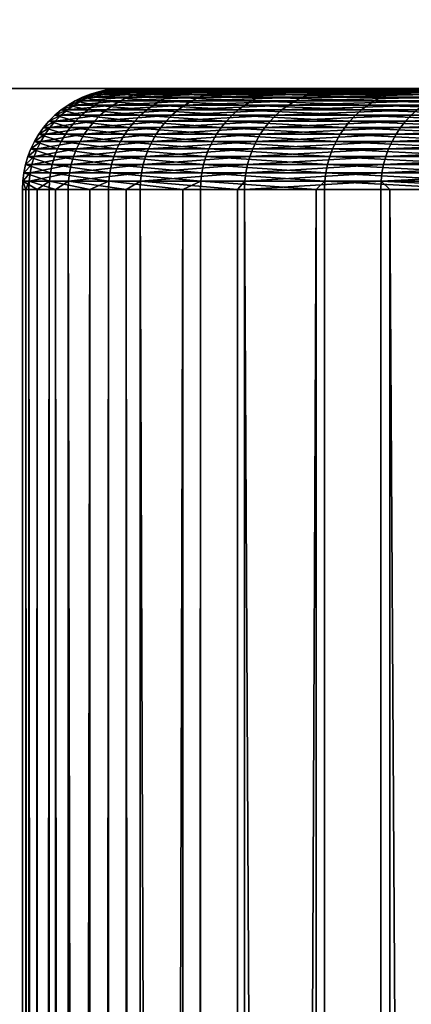
# Model space of a CAD drawing. Extents: x -30 to 30, y -90.2 to 0.
# Drawn here: x -16.8 to -15.6, y -11.7 to -8.8 of the extents above; entities that cross this region are included whole.
import ezdxf

# ---------------------------------------------------------------- set-up
doc = ezdxf.new("R2010")
doc.units = 0
doc.header["$MEASUREMENT"] = 0
doc.layers.add('L1', color=7, linetype='Continuous')
doc.layers.add('L2', color=7, linetype='Continuous')

msp = doc.modelspace()

# ---------------------------------------------------------------- linework, layer by layer
at = {"layer": 'L1', "color": 7}
for points in [[(-16.41663, -9.004091, 1.650409), (-16.4702, -9.001024, 0.388306), (-16.49479, -9.004091, 0.388885)], [(-16.49479, -9.004091, 0.388885), (-16.4702, -9.001024, 0.388306), (-16.45159, -9.001024, -0.873615)], [(-16.49479, -9.004091, 0.388885), (-16.45159, -9.001024, -0.873615), (-16.47616, -9.004091, -0.87492)], [(-16.47616, -9.004091, -0.87492), (-16.45159, -9.001024, -0.873615), (-16.33645, -9.001024, -2.130409)], [(-16.47616, -9.004091, -0.87492), (-16.33645, -9.001024, -2.130409), (-16.36085, -9.004091, -2.133591)], [(-16.39215, -9.001024, 1.647947), (-16.44543, -9, 0.387722), (-16.4702, -9.001024, 0.388306)], [(-16.4702, -9.001024, 0.388306), (-16.44543, -9, 0.387722), (-16.42686, -9, -0.872302)], [(-16.4702, -9.001024, 0.388306), (-16.42686, -9, -0.872302), (-16.45159, -9.001024, -0.873615)], [(-16.41663, -9.004091, 1.650409), (-16.39215, -9.001024, 1.647947), (-16.4702, -9.001024, 0.388306)], [(-16.45159, -9.001024, -0.873615), (-16.42686, -9, -0.872302), (-16.31188, -9, -2.127205)], [(-16.45159, -9.001024, -0.873615), (-16.31188, -9, -2.127205), (-16.33645, -9.001024, -2.130409)], [(-16.42686, -9, -0.872302), (-16.44543, -9, 0.387722), (0, -9)], [(0, -9), (-16.44543, -9, 0.387722), (-16.3675, -9, 1.645469)], [(-16.39215, -9.001024, 1.647947), (-16.3675, -9, 1.645469), (-16.44543, -9, 0.387722)], [(0, -9), (-16.31188, -9, -2.127205), (-16.42686, -9, -0.872302)], [(-16.24212, -9.004091, 2.902246), (-16.39215, -9.001024, 1.647947), (-16.41663, -9.004091, 1.650409)], [(-16.2179, -9.001024, 2.897918), (-16.3675, -9, 1.645469), (-16.39215, -9.001024, 1.647947)], [(-16.24212, -9.004091, 2.902246), (-16.2179, -9.001024, 2.897918), (-16.39215, -9.001024, 1.647947)], [(0, -9), (-16.3675, -9, 1.645469), (-16.19351, -9, 2.893561)], [(-16.2179, -9.001024, 2.897918), (-16.19351, -9, 2.893561), (-16.3675, -9, 1.645469)], [(-16.36085, -9.004091, -2.133591), (-16.33645, -9.001024, -2.130409), (-16.12543, -9.001024, -3.374701)], [(-16.36085, -9.004091, -2.133591), (-16.12543, -9.001024, -3.374701), (-16.14951, -9.004091, -3.379741)], [(-16.33645, -9.001024, -2.130409), (-16.31188, -9, -2.127205), (-16.10118, -9, -3.369626)], [(-16.33645, -9.001024, -2.130409), (-16.10118, -9, -3.369626), (-16.12543, -9.001024, -3.374701)], [(0, -9), (-16.10118, -9, -3.369626), (-16.31188, -9, -2.127205)], [(-15.9723, -9.004091, 4.137053), (-16.2179, -9.001024, 2.897918), (-16.24212, -9.004091, 2.902246)], [(-15.94848, -9.001024, 4.130884), (-16.19351, -9, 2.893561), (-16.2179, -9.001024, 2.897918)], [(-15.9723, -9.004091, 4.137053), (-15.94848, -9.001024, 4.130884), (-16.2179, -9.001024, 2.897918)], [(-16.19351, -9, 2.893561), (-15.9245, -9, 4.124672), (0, -9)], [(-15.94848, -9.001024, 4.130884), (-15.9245, -9, 4.124672), (-16.19351, -9, 2.893561)], [(-16.14951, -9.004091, -3.379741), (-16.12543, -9.001024, -3.374701), (-15.81979, -9.001024, -4.599189)], [(-16.14951, -9.004091, -3.379741), (-15.81979, -9.001024, -4.599189), (-15.84341, -9.004091, -4.606057)], [(-16.12543, -9.001024, -3.374701), (-16.10118, -9, -3.369626), (-15.796, -9, -4.592273)], [(-16.12543, -9.001024, -3.374701), (-15.796, -9, -4.592273), (-15.81979, -9.001024, -4.599189)], [(-15.796, -9, -4.592273), (-16.10118, -9, -3.369626), (0, -9)], [(-15.60874, -9.004091, 5.347581), (-15.94848, -9.001024, 4.130884), (-15.9723, -9.004091, 4.137053)], [(-15.58547, -9.001024, 5.339607), (-15.9245, -9, 4.124672), (-15.94848, -9.001024, 4.130884)], [(-15.60874, -9.004091, 5.347581), (-15.58547, -9.001024, 5.339607), (-15.94848, -9.001024, 4.130884)], [(0, -9), (-15.9245, -9, 4.124672), (-15.56203, -9, 5.331577)], [(-15.58547, -9.001024, 5.339607), (-15.56203, -9, 5.331577), (-15.9245, -9, 4.124672)], [(-15.84341, -9.004091, -4.606057), (-15.81979, -9.001024, -4.599189), (-15.4213, -9.001024, -5.796687)], [(-15.84341, -9.004091, -4.606057), (-15.4213, -9.001024, -5.796687), (-15.44433, -9.004091, -5.805344)], [(-15.81979, -9.001024, -4.599189), (-15.796, -9, -4.592273), (-15.39811, -9, -5.78797)], [(-15.81979, -9.001024, -4.599189), (-15.39811, -9, -5.78797), (-15.4213, -9.001024, -5.796687)], [(0, -9), (-15.39811, -9, -5.78797), (-15.796, -9, -4.592273)], [(-15.15359, -9.004091, 6.526728), (-15.58547, -9.001024, 5.339607), (-15.60874, -9.004091, 5.347581)], [(-16.50956, -9.036157, 1.659752), (-16.56591, -9.025267, 0.390562), (-16.58817, -9.036157, 0.391087)], [(-16.58817, -9.036157, 0.391087), (-16.56591, -9.025267, 0.390562), (-16.5472, -9.025267, -0.878692)], [(-16.58817, -9.036157, 0.391087), (-16.5472, -9.025267, -0.878692), (-16.56944, -9.036157, -0.879873)], [(-16.56944, -9.036157, -0.879873), (-16.5472, -9.025267, -0.878692), (-16.43138, -9.025267, -2.142789)], [(-16.56944, -9.036157, -0.879873), (-16.43138, -9.025267, -2.142789), (-16.45347, -9.036157, -2.145669)], [(-16.4874, -9.025267, 1.657524), (-16.54281, -9.016254, 0.390018), (-16.56591, -9.025267, 0.390562)], [(-16.56591, -9.025267, 0.390562), (-16.54281, -9.016254, 0.390018), (-16.52413, -9.016254, -0.877467)], [(-16.56591, -9.025267, 0.390562), (-16.52413, -9.016254, -0.877467), (-16.5472, -9.025267, -0.878692)], [(-16.50956, -9.036157, 1.659752), (-16.4874, -9.025267, 1.657524), (-16.56591, -9.025267, 0.390562)], [(-16.5472, -9.025267, -0.878692), (-16.52413, -9.016254, -0.877467), (-16.40847, -9.016254, -2.139802)], [(-16.5472, -9.025267, -0.878692), (-16.40847, -9.016254, -2.139802), (-16.43138, -9.025267, -2.142789)], [(-16.46442, -9.016254, 1.655213), (-16.51906, -9.00918, 0.389457), (-16.54281, -9.016254, 0.390018)], [(-16.54281, -9.016254, 0.390018), (-16.51906, -9.00918, 0.389457), (-16.5004, -9.00918, -0.876207)], [(-16.54281, -9.016254, 0.390018), (-16.5004, -9.00918, -0.876207), (-16.52413, -9.016254, -0.877467)], [(-16.4874, -9.025267, 1.657524), (-16.46442, -9.016254, 1.655213), (-16.54281, -9.016254, 0.390018)], [(-16.52413, -9.016254, -0.877467), (-16.5004, -9.00918, -0.876207), (-16.38491, -9.00918, -2.136729)], [(-16.52413, -9.016254, -0.877467), (-16.38491, -9.00918, -2.136729), (-16.40847, -9.016254, -2.139802)], [(-16.44077, -9.00918, 1.652836), (-16.49479, -9.004091, 0.388885), (-16.51906, -9.00918, 0.389457)], [(-16.51906, -9.00918, 0.389457), (-16.49479, -9.004091, 0.388885), (-16.47616, -9.004091, -0.87492)], [(-16.51906, -9.00918, 0.389457), (-16.47616, -9.004091, -0.87492), (-16.5004, -9.00918, -0.876207)], [(-16.46442, -9.016254, 1.655213), (-16.44077, -9.00918, 1.652836), (-16.51906, -9.00918, 0.389457)], [(-16.33407, -9.036157, 2.918676), (-16.4874, -9.025267, 1.657524), (-16.50956, -9.036157, 1.659752)], [(-16.5004, -9.00918, -0.876207), (-16.47616, -9.004091, -0.87492), (-16.36085, -9.004091, -2.133591)], [(-16.5004, -9.00918, -0.876207), (-16.36085, -9.004091, -2.133591), (-16.38491, -9.00918, -2.136729)], [(-16.44077, -9.00918, 1.652836), (-16.41663, -9.004091, 1.650409), (-16.49479, -9.004091, 0.388885)], [(-16.31214, -9.025267, 2.914758), (-16.46442, -9.016254, 1.655213), (-16.4874, -9.025267, 1.657524)], [(-16.33407, -9.036157, 2.918676), (-16.31214, -9.025267, 2.914758), (-16.4874, -9.025267, 1.657524)], [(-16.2894, -9.016254, 2.910695), (-16.44077, -9.00918, 1.652836), (-16.46442, -9.016254, 1.655213)], [(-16.31214, -9.025267, 2.914758), (-16.2894, -9.016254, 2.910695), (-16.46442, -9.016254, 1.655213)], [(-16.45347, -9.036157, -2.145669), (-16.43138, -9.025267, -2.142789), (-16.21914, -9.025267, -3.394311)], [(-16.45347, -9.036157, -2.145669), (-16.21914, -9.025267, -3.394311), (-16.24094, -9.036157, -3.398874)], [(-16.26601, -9.00918, 2.906515), (-16.41663, -9.004091, 1.650409), (-16.44077, -9.00918, 1.652836)], [(-16.2894, -9.016254, 2.910695), (-16.26601, -9.00918, 2.906515), (-16.44077, -9.00918, 1.652836)], [(-16.43138, -9.025267, -2.142789), (-16.40847, -9.016254, -2.139802), (-16.19653, -9.016254, -3.38958)], [(-16.43138, -9.025267, -2.142789), (-16.19653, -9.016254, -3.38958), (-16.21914, -9.025267, -3.394311)], [(-16.26601, -9.00918, 2.906515), (-16.24212, -9.004091, 2.902246), (-16.41663, -9.004091, 1.650409)], [(-16.40847, -9.016254, -2.139802), (-16.38491, -9.00918, -2.136729), (-16.17327, -9.00918, -3.384712)], [(-16.40847, -9.016254, -2.139802), (-16.17327, -9.00918, -3.384712), (-16.19653, -9.016254, -3.38958)], [(-16.38491, -9.00918, -2.136729), (-16.36085, -9.004091, -2.133591), (-16.14951, -9.004091, -3.379741)], [(-16.38491, -9.00918, -2.136729), (-16.14951, -9.004091, -3.379741), (-16.17327, -9.00918, -3.384712)], [(-16.06272, -9.036157, 4.160473), (-16.31214, -9.025267, 2.914758), (-16.33407, -9.036157, 2.918676)], [(-16.04116, -9.025267, 4.154888), (-16.2894, -9.016254, 2.910695), (-16.31214, -9.025267, 2.914758)], [(-16.06272, -9.036157, 4.160473), (-16.04116, -9.025267, 4.154888), (-16.31214, -9.025267, 2.914758)], [(-16.01879, -9.016254, 4.149096), (-16.26601, -9.00918, 2.906515), (-16.2894, -9.016254, 2.910695)], [(-16.04116, -9.025267, 4.154888), (-16.01879, -9.016254, 4.149096), (-16.2894, -9.016254, 2.910695)], [(-15.99579, -9.00918, 4.143137), (-16.24212, -9.004091, 2.902246), (-16.26601, -9.00918, 2.906515)], [(-16.01879, -9.016254, 4.149096), (-15.99579, -9.00918, 4.143137), (-16.26601, -9.00918, 2.906515)], [(-15.99579, -9.00918, 4.143137), (-15.9723, -9.004091, 4.137053), (-16.24212, -9.004091, 2.902246)], [(-16.24094, -9.036157, -3.398874), (-16.21914, -9.025267, -3.394311), (-15.91172, -9.025267, -4.625915)], [(-16.24094, -9.036157, -3.398874), (-15.91172, -9.025267, -4.625915), (-15.93311, -9.036157, -4.632133)], [(-16.21914, -9.025267, -3.394311), (-16.19653, -9.016254, -3.38958), (-15.88953, -9.016254, -4.619466)], [(-16.21914, -9.025267, -3.394311), (-15.88953, -9.016254, -4.619466), (-15.91172, -9.025267, -4.625915)], [(-16.19653, -9.016254, -3.38958), (-16.17327, -9.00918, -3.384712), (-15.86672, -9.00918, -4.612832)], [(-16.19653, -9.016254, -3.38958), (-15.86672, -9.00918, -4.612832), (-15.88953, -9.016254, -4.619466)], [(-16.17327, -9.00918, -3.384712), (-16.14951, -9.004091, -3.379741), (-15.84341, -9.004091, -4.606057)], [(-16.17327, -9.00918, -3.384712), (-15.84341, -9.004091, -4.606057), (-15.86672, -9.00918, -4.612832)], [(-15.69711, -9.036157, 5.377855), (-16.04116, -9.025267, 4.154888), (-16.06272, -9.036157, 4.160473)], [(-15.67603, -9.025267, 5.370635), (-16.01879, -9.016254, 4.149096), (-16.04116, -9.025267, 4.154888)], [(-15.69711, -9.036157, 5.377855), (-15.67603, -9.025267, 5.370635), (-16.04116, -9.025267, 4.154888)], [(-15.65418, -9.016254, 5.363149), (-15.99579, -9.00918, 4.143137), (-16.01879, -9.016254, 4.149096)], [(-15.67603, -9.025267, 5.370635), (-15.65418, -9.016254, 5.363149), (-16.01879, -9.016254, 4.149096)], [(-15.6317, -9.00918, 5.355447), (-15.9723, -9.004091, 4.137053), (-15.99579, -9.00918, 4.143137)], [(-15.65418, -9.016254, 5.363149), (-15.6317, -9.00918, 5.355447), (-15.99579, -9.00918, 4.143137)], [(-15.6317, -9.00918, 5.355447), (-15.60874, -9.004091, 5.347581), (-15.9723, -9.004091, 4.137053)], [(-15.93311, -9.036157, -4.632133), (-15.91172, -9.025267, -4.625915), (-15.51092, -9.025267, -5.830371)], [(-15.93311, -9.036157, -4.632133), (-15.51092, -9.025267, -5.830371), (-15.53177, -9.036157, -5.838209)], [(-15.91172, -9.025267, -4.625915), (-15.88953, -9.016254, -4.619466), (-15.48929, -9.016254, -5.822244)], [(-15.91172, -9.025267, -4.625915), (-15.48929, -9.016254, -5.822244), (-15.51092, -9.025267, -5.830371)], [(-15.88953, -9.016254, -4.619466), (-15.86672, -9.00918, -4.612832), (-15.46705, -9.00918, -5.813882)], [(-15.88953, -9.016254, -4.619466), (-15.46705, -9.00918, -5.813882), (-15.48929, -9.016254, -5.822244)], [(-15.86672, -9.00918, -4.612832), (-15.84341, -9.004091, -4.606057), (-15.44433, -9.004091, -5.805344)], [(-15.86672, -9.00918, -4.612832), (-15.44433, -9.004091, -5.805344), (-15.46705, -9.00918, -5.813882)], [(-15.23938, -9.036157, 6.563677), (-15.67603, -9.025267, 5.370635), (-15.69711, -9.036157, 5.377855)], [(-15.21892, -9.025267, 6.554865), (-15.65418, -9.016254, 5.363149), (-15.67603, -9.025267, 5.370635)], [(-15.23938, -9.036157, 6.563677), (-15.21892, -9.025267, 6.554865), (-15.67603, -9.025267, 5.370635)], [(-15.1977, -9.016254, 6.545728), (-15.6317, -9.00918, 5.355447), (-15.65418, -9.016254, 5.363149)], [(-15.21892, -9.025267, 6.554865), (-15.1977, -9.016254, 6.545728), (-15.65418, -9.016254, 5.363149)], [(-15.17588, -9.00918, 6.536328), (-15.60874, -9.004091, 5.347581), (-15.6317, -9.00918, 5.355447)], [(-15.1977, -9.016254, 6.545728), (-15.17588, -9.00918, 6.536328), (-15.6317, -9.00918, 5.355447)], [(-15.17588, -9.00918, 6.536328), (-15.15359, -9.004091, 6.526728), (-15.60874, -9.004091, 5.347581)], [(-16.55084, -9.063258, 1.663901), (-16.60947, -9.048849, 0.391589), (-16.62964, -9.063258, 0.392065)], [(-16.62964, -9.063258, 0.392065), (-16.60947, -9.048849, 0.391589), (-16.59071, -9.048849, -0.881002)], [(-16.62964, -9.063258, 0.392065), (-16.59071, -9.048849, -0.881002), (-16.61086, -9.063258, -0.882072)], [(-16.61086, -9.063258, -0.882072), (-16.59071, -9.048849, -0.881002), (-16.47459, -9.048849, -2.148424)], [(-16.61086, -9.063258, -0.882072), (-16.47459, -9.048849, -2.148424), (-16.4946, -9.063258, -2.151033)], [(-16.53076, -9.048849, 1.661882), (-16.58817, -9.036157, 0.391087), (-16.60947, -9.048849, 0.391589)], [(-16.60947, -9.048849, 0.391589), (-16.58817, -9.036157, 0.391087), (-16.56944, -9.036157, -0.879873)], [(-16.60947, -9.048849, 0.391589), (-16.56944, -9.036157, -0.879873), (-16.59071, -9.048849, -0.881002)], [(-16.55084, -9.063258, 1.663901), (-16.53076, -9.048849, 1.661882), (-16.60947, -9.048849, 0.391589)], [(-16.59071, -9.048849, -0.881002), (-16.56944, -9.036157, -0.879873), (-16.45347, -9.036157, -2.145669)], [(-16.59071, -9.048849, -0.881002), (-16.45347, -9.036157, -2.145669), (-16.47459, -9.048849, -2.148424)], [(-16.53076, -9.048849, 1.661882), (-16.50956, -9.036157, 1.659752), (-16.58817, -9.036157, 0.391087)], [(-16.3749, -9.063258, 2.925973), (-16.53076, -9.048849, 1.661882), (-16.55084, -9.063258, 1.663901)], [(-16.35504, -9.048849, 2.922423), (-16.50956, -9.036157, 1.659752), (-16.53076, -9.048849, 1.661882)], [(-16.3749, -9.063258, 2.925973), (-16.35504, -9.048849, 2.922423), (-16.53076, -9.048849, 1.661882)], [(-16.35504, -9.048849, 2.922423), (-16.33407, -9.036157, 2.918676), (-16.50956, -9.036157, 1.659752)], [(-16.4946, -9.063258, -2.151033), (-16.47459, -9.048849, -2.148424), (-16.26179, -9.048849, -3.403237)], [(-16.4946, -9.063258, -2.151033), (-16.26179, -9.048849, -3.403237), (-16.28154, -9.063258, -3.407371)], [(-16.47459, -9.048849, -2.148424), (-16.45347, -9.036157, -2.145669), (-16.24094, -9.036157, -3.398874)], [(-16.47459, -9.048849, -2.148424), (-16.24094, -9.036157, -3.398874), (-16.26179, -9.048849, -3.403237)], [(-16.10287, -9.063258, 4.170874), (-16.35504, -9.048849, 2.922423), (-16.3749, -9.063258, 2.925973)], [(-16.08334, -9.048849, 4.165814), (-16.33407, -9.036157, 2.918676), (-16.35504, -9.048849, 2.922423)], [(-16.10287, -9.063258, 4.170874), (-16.08334, -9.048849, 4.165814), (-16.35504, -9.048849, 2.922423)], [(-16.08334, -9.048849, 4.165814), (-16.06272, -9.036157, 4.160473), (-16.33407, -9.036157, 2.918676)], [(-16.28154, -9.063258, -3.407371), (-16.26179, -9.048849, -3.403237), (-15.95356, -9.048849, -4.63808)], [(-16.28154, -9.063258, -3.407371), (-15.95356, -9.048849, -4.63808), (-15.97293, -9.063258, -4.643713)], [(-16.26179, -9.048849, -3.403237), (-16.24094, -9.036157, -3.398874), (-15.93311, -9.036157, -4.632133)], [(-16.26179, -9.048849, -3.403237), (-15.93311, -9.036157, -4.632133), (-15.95356, -9.048849, -4.63808)], [(-15.73635, -9.063258, 5.391299), (-16.08334, -9.048849, 4.165814), (-16.10287, -9.063258, 4.170874)], [(-15.71726, -9.048849, 5.384759), (-16.06272, -9.036157, 4.160473), (-16.08334, -9.048849, 4.165814)], [(-15.73635, -9.063258, 5.391299), (-15.71726, -9.048849, 5.384759), (-16.08334, -9.048849, 4.165814)], [(-15.71726, -9.048849, 5.384759), (-15.69711, -9.036157, 5.377855), (-16.06272, -9.036157, 4.160473)], [(-15.97293, -9.063258, -4.643713), (-15.95356, -9.048849, -4.63808), (-15.55171, -9.048849, -5.845703)], [(-15.97293, -9.063258, -4.643713), (-15.55171, -9.048849, -5.845703), (-15.57059, -9.063258, -5.852804)], [(-15.95356, -9.048849, -4.63808), (-15.93311, -9.036157, -4.632133), (-15.53177, -9.036157, -5.838209)], [(-15.95356, -9.048849, -4.63808), (-15.53177, -9.036157, -5.838209), (-15.55171, -9.048849, -5.845703)], [(-15.27747, -9.063258, 6.580085), (-15.71726, -9.048849, 5.384759), (-15.73635, -9.063258, 5.391299)], [(-15.25894, -9.048849, 6.572103), (-15.69711, -9.036157, 5.377855), (-15.71726, -9.048849, 5.384759)], [(-15.27747, -9.063258, 6.580085), (-15.25894, -9.048849, 6.572103), (-15.71726, -9.048849, 5.384759)], [(-15.25894, -9.048849, 6.572103), (-15.23938, -9.036157, 6.563677), (-15.69711, -9.036157, 5.377855)], [(-16.58711, -9.096815, 1.667547), (-16.64856, -9.079282, 0.392511), (-16.66609, -9.096815, 0.392924)], [(-16.66609, -9.096815, 0.392924), (-16.64856, -9.079282, 0.392511), (-16.62976, -9.079282, -0.883076)], [(-16.66609, -9.096815, 0.392924), (-16.62976, -9.079282, -0.883076), (-16.64726, -9.096815, -0.884006)], [(-16.56966, -9.079282, 1.665794), (-16.62964, -9.063258, 0.392065), (-16.64856, -9.079282, 0.392511)], [(-16.64856, -9.079282, 0.392511), (-16.62964, -9.063258, 0.392065), (-16.61086, -9.063258, -0.882072)], [(-16.64856, -9.079282, 0.392511), (-16.61086, -9.063258, -0.882072), (-16.62976, -9.079282, -0.883076)], [(-16.58711, -9.096815, 1.667547), (-16.56966, -9.079282, 1.665794), (-16.64856, -9.079282, 0.392511)], [(-16.64726, -9.096815, -0.884006), (-16.62976, -9.079282, -0.883076), (-16.51336, -9.079282, -2.15348)], [(-16.64726, -9.096815, -0.884006), (-16.51336, -9.079282, -2.15348), (-16.53075, -9.096815, -2.155747)], [(-16.62976, -9.079282, -0.883076), (-16.61086, -9.063258, -0.882072), (-16.4946, -9.063258, -2.151033)], [(-16.62976, -9.079282, -0.883076), (-16.4946, -9.063258, -2.151033), (-16.51336, -9.079282, -2.15348)], [(-16.56966, -9.079282, 1.665794), (-16.55084, -9.063258, 1.663901), (-16.62964, -9.063258, 0.392065)], [(-16.41079, -9.096815, 2.932385), (-16.56966, -9.079282, 1.665794), (-16.58711, -9.096815, 1.667547)], [(-16.39353, -9.079282, 2.929301), (-16.55084, -9.063258, 1.663901), (-16.56966, -9.079282, 1.665794)], [(-16.41079, -9.096815, 2.932385), (-16.39353, -9.079282, 2.929301), (-16.56966, -9.079282, 1.665794)], [(-16.39353, -9.079282, 2.929301), (-16.3749, -9.063258, 2.925973), (-16.55084, -9.063258, 1.663901)], [(-16.53075, -9.096815, -2.155747), (-16.51336, -9.079282, -2.15348), (-16.30006, -9.079282, -3.411246)], [(-16.53075, -9.096815, -2.155747), (-16.30006, -9.079282, -3.411246), (-16.31722, -9.096815, -3.414838)], [(-16.51336, -9.079282, -2.15348), (-16.4946, -9.063258, -2.151033), (-16.28154, -9.063258, -3.407371)], [(-16.51336, -9.079282, -2.15348), (-16.28154, -9.063258, -3.407371), (-16.30006, -9.079282, -3.411246)], [(-16.13816, -9.096815, 4.180014), (-16.39353, -9.079282, 2.929301), (-16.41079, -9.096815, 2.932385)], [(-16.12119, -9.079282, 4.175618), (-16.3749, -9.063258, 2.925973), (-16.39353, -9.079282, 2.929301)], [(-16.13816, -9.096815, 4.180014), (-16.12119, -9.079282, 4.175618), (-16.39353, -9.079282, 2.929301)], [(-16.12119, -9.079282, 4.175618), (-16.10287, -9.063258, 4.170874), (-16.3749, -9.063258, 2.925973)], [(-16.31722, -9.096815, -3.414838), (-16.30006, -9.079282, -3.411246), (-15.9911, -9.079282, -4.648995)], [(-16.31722, -9.096815, -3.414838), (-15.9911, -9.079282, -4.648995), (-16.00794, -9.096815, -4.653889)], [(-16.30006, -9.079282, -3.411246), (-16.28154, -9.063258, -3.407371), (-15.97293, -9.063258, -4.643713)], [(-16.30006, -9.079282, -3.411246), (-15.97293, -9.063258, -4.643713), (-15.9911, -9.079282, -4.648995)], [(-15.77083, -9.096815, 5.403114), (-16.12119, -9.079282, 4.175618), (-16.13816, -9.096815, 4.180014)], [(-15.75425, -9.079282, 5.397431), (-16.10287, -9.063258, 4.170874), (-16.12119, -9.079282, 4.175618)], [(-15.77083, -9.096815, 5.403114), (-15.75425, -9.079282, 5.397431), (-16.12119, -9.079282, 4.175618)], [(-15.75425, -9.079282, 5.397431), (-15.73635, -9.063258, 5.391299), (-16.10287, -9.063258, 4.170874)], [(-16.00794, -9.096815, -4.653889), (-15.9911, -9.079282, -4.648995), (-15.58831, -9.079282, -5.859461)], [(-16.00794, -9.096815, -4.653889), (-15.58831, -9.079282, -5.859461), (-15.60472, -9.096815, -5.86563)], [(-15.9911, -9.079282, -4.648995), (-15.97293, -9.063258, -4.643713), (-15.57059, -9.063258, -5.852804)], [(-15.9911, -9.079282, -4.648995), (-15.57059, -9.063258, -5.852804), (-15.58831, -9.079282, -5.859461)], [(-15.31095, -9.096815, 6.594505), (-15.75425, -9.079282, 5.397431), (-15.77083, -9.096815, 5.403114)], [(-15.29485, -9.079282, 6.58757), (-15.73635, -9.063258, 5.391299), (-15.75425, -9.079282, 5.397431)], [(-15.31095, -9.096815, 6.594505), (-15.29485, -9.079282, 6.58757), (-15.75425, -9.079282, 5.397431)], [(-15.29485, -9.079282, 6.58757), (-15.27747, -9.063258, 6.580085), (-15.73635, -9.063258, 5.391299)], [(-15.60472, -9.096815, -5.86563), (-15.58831, -9.079282, -5.859461), (-15.09403, -9.079282, -7.035541)], [(-15.60472, -9.096815, -5.86563), (-15.09403, -9.079282, -7.035541), (-15.10992, -9.096815, -7.042948)], [(-15.58831, -9.079282, -5.859461), (-15.57059, -9.063258, -5.852804), (-15.07688, -9.063258, -7.027548)], [(-15.58831, -9.079282, -5.859461), (-15.07688, -9.063258, -7.027548), (-15.09403, -9.079282, -7.035541)], [(-16.61739, -9.135915, 1.670592), (-16.68211, -9.115736, 0.393302), (-16.69651, -9.135915, 0.393641)], [(-16.69651, -9.135915, 0.393641), (-16.68211, -9.115736, 0.393302), (-16.66326, -9.115736, -0.884855)], [(-16.69651, -9.135915, 0.393641), (-16.66326, -9.115736, -0.884855), (-16.67765, -9.135915, -0.885619)], [(-16.60305, -9.115736, 1.66915), (-16.66609, -9.096815, 0.392924), (-16.68211, -9.115736, 0.393302)], [(-16.68211, -9.115736, 0.393302), (-16.66609, -9.096815, 0.392924), (-16.64726, -9.096815, -0.884006)], [(-16.68211, -9.115736, 0.393302), (-16.64726, -9.096815, -0.884006), (-16.66326, -9.115736, -0.884855)], [(-16.61739, -9.135915, 1.670592), (-16.60305, -9.115736, 1.66915), (-16.68211, -9.115736, 0.393302)], [(-16.67765, -9.135915, -0.885619), (-16.66326, -9.115736, -0.884855), (-16.54664, -9.115736, -2.157819)], [(-16.67765, -9.135915, -0.885619), (-16.54664, -9.115736, -2.157819), (-16.56092, -9.135915, -2.159682)], [(-16.60305, -9.115736, 1.66915), (-16.58711, -9.096815, 1.667547), (-16.66609, -9.096815, 0.392924)], [(-16.66326, -9.115736, -0.884855), (-16.64726, -9.096815, -0.884006), (-16.53075, -9.096815, -2.155747)], [(-16.66326, -9.115736, -0.884855), (-16.53075, -9.096815, -2.155747), (-16.54664, -9.115736, -2.157819)], [(-16.44075, -9.135915, 2.937738), (-16.60305, -9.115736, 1.66915), (-16.61739, -9.135915, 1.670592)], [(-16.42656, -9.115736, 2.935204), (-16.58711, -9.096815, 1.667547), (-16.60305, -9.115736, 1.66915)], [(-16.44075, -9.135915, 2.937738), (-16.42656, -9.115736, 2.935204), (-16.60305, -9.115736, 1.66915)], [(-16.42656, -9.115736, 2.935204), (-16.41079, -9.096815, 2.932385), (-16.58711, -9.096815, 1.667547)], [(-16.56092, -9.135915, -2.159682), (-16.54664, -9.115736, -2.157819), (-16.33291, -9.115736, -3.418121)], [(-16.56092, -9.135915, -2.159682), (-16.33291, -9.115736, -3.418121), (-16.34701, -9.135915, -3.421072)], [(-16.54664, -9.115736, -2.157819), (-16.53075, -9.096815, -2.155747), (-16.31722, -9.096815, -3.414838)], [(-16.54664, -9.115736, -2.157819), (-16.31722, -9.096815, -3.414838), (-16.33291, -9.115736, -3.418121)], [(-16.16762, -9.135915, 4.187645), (-16.42656, -9.115736, 2.935204), (-16.44075, -9.135915, 2.937738)], [(-16.15368, -9.115736, 4.184032), (-16.41079, -9.096815, 2.932385), (-16.42656, -9.115736, 2.935204)], [(-16.16762, -9.135915, 4.187645), (-16.15368, -9.115736, 4.184032), (-16.42656, -9.115736, 2.935204)], [(-16.15368, -9.115736, 4.184032), (-16.13816, -9.096815, 4.180014), (-16.41079, -9.096815, 2.932385)], [(-16.34701, -9.135915, -3.421072), (-16.33291, -9.115736, -3.418121), (-16.02333, -9.115736, -4.658363)], [(-16.34701, -9.135915, -3.421072), (-16.02333, -9.115736, -4.658363), (-16.03716, -9.135915, -4.662385)], [(-16.33291, -9.115736, -3.418121), (-16.31722, -9.096815, -3.414838), (-16.00794, -9.096815, -4.653889)], [(-16.33291, -9.115736, -3.418121), (-16.00794, -9.096815, -4.653889), (-16.02333, -9.115736, -4.658363)], [(-15.79962, -9.135915, 5.412977), (-16.15368, -9.115736, 4.184032), (-16.16762, -9.135915, 4.187645)], [(-15.78599, -9.115736, 5.408308), (-16.13816, -9.096815, 4.180014), (-16.15368, -9.115736, 4.184032)], [(-15.79962, -9.135915, 5.412977), (-15.78599, -9.115736, 5.408308), (-16.15368, -9.115736, 4.184032)], [(-15.78599, -9.115736, 5.408308), (-15.77083, -9.096815, 5.403114), (-16.13816, -9.096815, 4.180014)], [(-16.03716, -9.135915, -4.662385), (-16.02333, -9.115736, -4.658363), (-15.61972, -9.115736, -5.871268)], [(-16.03716, -9.135915, -4.662385), (-15.61972, -9.115736, -5.871268), (-15.6332, -9.135915, -5.876338)], [(-16.02333, -9.115736, -4.658363), (-16.00794, -9.096815, -4.653889), (-15.60472, -9.096815, -5.86563)], [(-16.02333, -9.115736, -4.658363), (-15.60472, -9.096815, -5.86563), (-15.61972, -9.115736, -5.871268)], [(-15.33891, -9.135915, 6.606543), (-15.78599, -9.115736, 5.408308), (-15.79962, -9.135915, 5.412977)], [(-15.32567, -9.115736, 6.600844), (-15.77083, -9.096815, 5.403114), (-15.78599, -9.115736, 5.408308)], [(-15.33891, -9.135915, 6.606543), (-15.32567, -9.115736, 6.600844), (-15.78599, -9.115736, 5.408308)], [(-15.32567, -9.115736, 6.600844), (-15.31095, -9.096815, 6.594505), (-15.77083, -9.096815, 5.403114)], [(-15.6332, -9.135915, -5.876338), (-15.61972, -9.115736, -5.871268), (-15.12444, -9.115736, -7.049718)], [(-15.6332, -9.135915, -5.876338), (-15.12444, -9.115736, -7.049718), (-15.1375, -9.135915, -7.055805)], [(-15.61972, -9.115736, -5.871268), (-15.60472, -9.096815, -5.86563), (-15.10992, -9.096815, -7.042948)], [(-15.61972, -9.115736, -5.871268), (-15.10992, -9.096815, -7.042948), (-15.12444, -9.115736, -7.049718)], [(-16.63002, -9.157215, 1.671861), (-16.69651, -9.135915, 0.393641), (-16.7092, -9.157215, 0.39394)], [(-16.7092, -9.157215, 0.39394), (-16.69651, -9.135915, 0.393641), (-16.67765, -9.135915, -0.885619)], [(-16.7092, -9.157215, 0.39394), (-16.67765, -9.135915, -0.885619), (-16.69033, -9.157215, -0.886292)], [(-16.63002, -9.157215, 1.671861), (-16.61739, -9.135915, 1.670592), (-16.69651, -9.135915, 0.393641)], [(-16.69033, -9.157215, -0.886292), (-16.67765, -9.135915, -0.885619), (-16.56092, -9.135915, -2.159682)], [(-16.69033, -9.157215, -0.886292), (-16.56092, -9.135915, -2.159682), (-16.57351, -9.157215, -2.161324)], [(-16.45324, -9.157215, 2.939971), (-16.61739, -9.135915, 1.670592), (-16.63002, -9.157215, 1.671861)], [(-16.45324, -9.157215, 2.939971), (-16.44075, -9.135915, 2.937738), (-16.61739, -9.135915, 1.670592)], [(-16.57351, -9.157215, -2.161324), (-16.56092, -9.135915, -2.159682), (-16.34701, -9.135915, -3.421072)], [(-16.57351, -9.157215, -2.161324), (-16.34701, -9.135915, -3.421072), (-16.35943, -9.157215, -3.423672)], [(-16.17991, -9.157215, 4.190827), (-16.44075, -9.135915, 2.937738), (-16.45324, -9.157215, 2.939971)], [(-16.17991, -9.157215, 4.190827), (-16.16762, -9.135915, 4.187645), (-16.44075, -9.135915, 2.937738)], [(-16.35943, -9.157215, -3.423672), (-16.34701, -9.135915, -3.421072), (-16.03716, -9.135915, -4.662385)], [(-16.35943, -9.157215, -3.423672), (-16.03716, -9.135915, -4.662385), (-16.04935, -9.157215, -4.665928)], [(-15.81163, -9.157215, 5.417091), (-16.16762, -9.135915, 4.187645), (-16.17991, -9.157215, 4.190827)], [(-15.81163, -9.157215, 5.417091), (-15.79962, -9.135915, 5.412977), (-16.16762, -9.135915, 4.187645)], [(-16.04935, -9.157215, -4.665928), (-16.03716, -9.135915, -4.662385), (-15.6332, -9.135915, -5.876338)], [(-16.04935, -9.157215, -4.665928), (-15.6332, -9.135915, -5.876338), (-15.64508, -9.157215, -5.880803)], [(-15.35056, -9.157215, 6.611564), (-15.79962, -9.135915, 5.412977), (-15.81163, -9.157215, 5.417091)], [(-15.35056, -9.157215, 6.611564), (-15.33891, -9.135915, 6.606543), (-15.79962, -9.135915, 5.412977)], [(-15.64508, -9.157215, -5.880803), (-15.6332, -9.135915, -5.876338), (-15.1375, -9.135915, -7.055805)], [(-15.64508, -9.157215, -5.880803), (-15.1375, -9.135915, -7.055805), (-15.14901, -9.157215, -7.061167)], [(-16.64085, -9.179491, 1.67295), (-16.7092, -9.157215, 0.39394), (-16.72009, -9.179491, 0.394197)], [(-16.72009, -9.179491, 0.394197), (-16.7092, -9.157215, 0.39394), (-16.69033, -9.157215, -0.886292)], [(-16.72009, -9.179491, 0.394197), (-16.69033, -9.157215, -0.886292), (-16.7012, -9.179491, -0.88687)], [(-16.64085, -9.179491, 1.67295), (-16.63002, -9.157215, 1.671861), (-16.7092, -9.157215, 0.39394)], [(-16.7012, -9.179491, -0.88687), (-16.69033, -9.157215, -0.886292), (-16.57351, -9.157215, -2.161324)], [(-16.7012, -9.179491, -0.88687), (-16.57351, -9.157215, -2.161324), (-16.58431, -9.179491, -2.162732)], [(-16.46396, -9.179491, 2.941886), (-16.63002, -9.157215, 1.671861), (-16.64085, -9.179491, 1.67295)], [(-16.46396, -9.179491, 2.941886), (-16.45324, -9.157215, 2.939971), (-16.63002, -9.157215, 1.671861)], [(-16.58431, -9.179491, -2.162732), (-16.57351, -9.157215, -2.161324), (-16.35943, -9.157215, -3.423672)], [(-16.58431, -9.179491, -2.162732), (-16.35943, -9.157215, -3.423672), (-16.37009, -9.179491, -3.425902)], [(-16.19045, -9.179491, 4.193558), (-16.45324, -9.157215, 2.939971), (-16.46396, -9.179491, 2.941886)], [(-16.19045, -9.179491, 4.193558), (-16.17991, -9.157215, 4.190827), (-16.45324, -9.157215, 2.939971)], [(-16.37009, -9.179491, -3.425902), (-16.35943, -9.157215, -3.423672), (-16.04935, -9.157215, -4.665928)], [(-16.37009, -9.179491, -3.425902), (-16.04935, -9.157215, -4.665928), (-16.05981, -9.179491, -4.668969)], [(-15.82193, -9.179491, 5.420621), (-16.17991, -9.157215, 4.190827), (-16.19045, -9.179491, 4.193558)], [(-15.82193, -9.179491, 5.420621), (-15.81163, -9.157215, 5.417091), (-16.17991, -9.157215, 4.190827)], [(-16.05981, -9.179491, -4.668969), (-16.04935, -9.157215, -4.665928), (-15.64508, -9.157215, -5.880803)], [(-16.05981, -9.179491, -4.668969), (-15.64508, -9.157215, -5.880803), (-15.65528, -9.179491, -5.884635)], [(-15.36056, -9.179491, 6.615872), (-15.81163, -9.157215, 5.417091), (-15.82193, -9.179491, 5.420621)], [(-15.36056, -9.179491, 6.615872), (-15.35056, -9.157215, 6.611564), (-15.81163, -9.157215, 5.417091)], [(-15.65528, -9.179491, -5.884635), (-15.64508, -9.157215, -5.880803), (-15.14901, -9.157215, -7.061167)], [(-15.65528, -9.179491, -5.884635), (-15.14901, -9.157215, -7.061167), (-15.15888, -9.179491, -7.065768)], [(-16.65686, -9.226354, 1.67456), (-16.7291, -9.20259, 0.394409), (-16.73617, -9.226354, 0.394576)], [(-16.73617, -9.226354, 0.394576), (-16.7291, -9.20259, 0.394409), (-16.7102, -9.20259, -0.887348)], [(-16.73617, -9.226354, 0.394576), (-16.7102, -9.20259, -0.887348), (-16.71727, -9.226354, -0.887723)], [(-16.64982, -9.20259, 1.673852), (-16.72009, -9.179491, 0.394197), (-16.7291, -9.20259, 0.394409)], [(-16.7291, -9.20259, 0.394409), (-16.72009, -9.179491, 0.394197), (-16.7012, -9.179491, -0.88687)], [(-16.7291, -9.20259, 0.394409), (-16.7012, -9.179491, -0.88687), (-16.7102, -9.20259, -0.887348)], [(-16.65686, -9.226354, 1.67456), (-16.64982, -9.20259, 1.673852), (-16.7291, -9.20259, 0.394409)], [(-16.64982, -9.20259, 1.673852), (-16.64085, -9.179491, 1.67295), (-16.72009, -9.179491, 0.394197)], [(-16.71727, -9.226354, -0.887723), (-16.7102, -9.20259, -0.887348), (-16.59325, -9.20259, -2.163898)], [(-16.71727, -9.226354, -0.887723), (-16.59325, -9.20259, -2.163898), (-16.60026, -9.226354, -2.164812)], [(-16.7102, -9.20259, -0.887348), (-16.7012, -9.179491, -0.88687), (-16.58431, -9.179491, -2.162732)], [(-16.7102, -9.20259, -0.887348), (-16.58431, -9.179491, -2.162732), (-16.59325, -9.20259, -2.163898)], [(-16.4798, -9.226354, 2.944716), (-16.64982, -9.20259, 1.673852), (-16.65686, -9.226354, 1.67456)], [(-16.47283, -9.20259, 2.943472), (-16.64085, -9.179491, 1.67295), (-16.64982, -9.20259, 1.673852)], [(-16.4798, -9.226354, 2.944716), (-16.47283, -9.20259, 2.943472), (-16.64982, -9.20259, 1.673852)], [(-16.47283, -9.20259, 2.943472), (-16.46396, -9.179491, 2.941886), (-16.64085, -9.179491, 1.67295)], [(-16.60026, -9.226354, -2.164812), (-16.59325, -9.20259, -2.163898), (-16.37891, -9.20259, -3.427749)], [(-16.60026, -9.226354, -2.164812), (-16.37891, -9.20259, -3.427749), (-16.38584, -9.226354, -3.429198)], [(-16.59325, -9.20259, -2.163898), (-16.58431, -9.179491, -2.162732), (-16.37009, -9.179491, -3.425902)], [(-16.59325, -9.20259, -2.163898), (-16.37009, -9.179491, -3.425902), (-16.37891, -9.20259, -3.427749)], [(-16.20603, -9.226354, 4.197592), (-16.47283, -9.20259, 2.943472), (-16.4798, -9.226354, 2.944716)], [(-16.19918, -9.20259, 4.195818), (-16.46396, -9.179491, 2.941886), (-16.47283, -9.20259, 2.943472)], [(-16.20603, -9.226354, 4.197592), (-16.19918, -9.20259, 4.195818), (-16.47283, -9.20259, 2.943472)], [(-16.19918, -9.20259, 4.195818), (-16.19045, -9.179491, 4.193558), (-16.46396, -9.179491, 2.941886)], [(-16.38584, -9.226354, -3.429198), (-16.37891, -9.20259, -3.427749), (-16.06846, -9.20259, -4.671485)], [(-16.38584, -9.226354, -3.429198), (-16.06846, -9.20259, -4.671485), (-16.07526, -9.226354, -4.67346)], [(-16.37891, -9.20259, -3.427749), (-16.37009, -9.179491, -3.425902), (-16.05981, -9.179491, -4.668969)], [(-16.37891, -9.20259, -3.427749), (-16.05981, -9.179491, -4.668969), (-16.06846, -9.20259, -4.671485)], [(-15.83715, -9.226354, 5.425835), (-16.19918, -9.20259, 4.195818), (-16.20603, -9.226354, 4.197592)], [(-15.83046, -9.20259, 5.423542), (-16.19045, -9.179491, 4.193558), (-16.19918, -9.20259, 4.195818)], [(-15.83715, -9.226354, 5.425835), (-15.83046, -9.20259, 5.423542), (-16.19918, -9.20259, 4.195818)], [(-15.83046, -9.20259, 5.423542), (-15.82193, -9.179491, 5.420621), (-16.19045, -9.179491, 4.193558)], [(-16.07526, -9.226354, -4.67346), (-16.06846, -9.20259, -4.671485), (-15.66372, -9.20259, -5.887806)], [(-16.07526, -9.226354, -4.67346), (-15.66372, -9.20259, -5.887806), (-15.67034, -9.226354, -5.890295)], [(-16.06846, -9.20259, -4.671485), (-16.05981, -9.179491, -4.668969), (-15.65528, -9.179491, -5.884635)], [(-16.06846, -9.20259, -4.671485), (-15.65528, -9.179491, -5.884635), (-15.66372, -9.20259, -5.887806)], [(-15.37534, -9.226354, 6.622236), (-15.83046, -9.20259, 5.423542), (-15.83715, -9.226354, 5.425835)], [(-15.36884, -9.20259, 6.619437), (-15.82193, -9.179491, 5.420621), (-15.83046, -9.20259, 5.423542)], [(-15.37534, -9.226354, 6.622236), (-15.36884, -9.20259, 6.619437), (-15.83046, -9.20259, 5.423542)], [(-15.36884, -9.20259, 6.619437), (-15.36056, -9.179491, 6.615872), (-15.82193, -9.179491, 5.420621)], [(-15.67034, -9.226354, -5.890295), (-15.66372, -9.20259, -5.887806), (-15.16705, -9.20259, -7.069576)], [(-15.67034, -9.226354, -5.890295), (-15.16705, -9.20259, -7.069576), (-15.17346, -9.226354, -7.072565)], [(-15.66372, -9.20259, -5.887806), (-15.65528, -9.179491, -5.884635), (-15.15888, -9.179491, -7.065768)], [(-15.66372, -9.20259, -5.887806), (-15.15888, -9.179491, -7.065768), (-15.16705, -9.20259, -7.069576)], [(-16.66192, -9.250621, 1.675069), (-16.73617, -9.226354, 0.394576), (-16.74126, -9.250621, 0.394696)], [(-16.74126, -9.250621, 0.394696), (-16.73617, -9.226354, 0.394576), (-16.71727, -9.226354, -0.887723)], [(-16.74126, -9.250621, 0.394696), (-16.71727, -9.226354, -0.887723), (-16.72235, -9.250621, -0.887993)], [(-16.66192, -9.250621, 1.675069), (-16.65686, -9.226354, 1.67456), (-16.73617, -9.226354, 0.394576)], [(-16.72235, -9.250621, -0.887993), (-16.71727, -9.226354, -0.887723), (-16.60026, -9.226354, -2.164812)], [(-16.72235, -9.250621, -0.887993), (-16.60026, -9.226354, -2.164812), (-16.60531, -9.250621, -2.16547)], [(-16.48481, -9.250621, 2.945611), (-16.65686, -9.226354, 1.67456), (-16.66192, -9.250621, 1.675069)], [(-16.48481, -9.250621, 2.945611), (-16.4798, -9.226354, 2.944716), (-16.65686, -9.226354, 1.67456)], [(-16.60531, -9.250621, -2.16547), (-16.60026, -9.226354, -2.164812), (-16.38584, -9.226354, -3.429198)], [(-16.60531, -9.250621, -2.16547), (-16.38584, -9.226354, -3.429198), (-16.39082, -9.250621, -3.43024)], [(-16.21095, -9.250621, 4.198868), (-16.4798, -9.226354, 2.944716), (-16.48481, -9.250621, 2.945611)], [(-16.21095, -9.250621, 4.198868), (-16.20603, -9.226354, 4.197592), (-16.4798, -9.226354, 2.944716)], [(-16.39082, -9.250621, -3.43024), (-16.38584, -9.226354, -3.429198), (-16.07526, -9.226354, -4.67346)], [(-16.39082, -9.250621, -3.43024), (-16.07526, -9.226354, -4.67346), (-16.08014, -9.250621, -4.67488)], [(-15.84196, -9.250621, 5.427484), (-16.20603, -9.226354, 4.197592), (-16.21095, -9.250621, 4.198868)], [(-15.84196, -9.250621, 5.427484), (-15.83715, -9.226354, 5.425835), (-16.20603, -9.226354, 4.197592)], [(-16.08014, -9.250621, -4.67488), (-16.07526, -9.226354, -4.67346), (-15.67034, -9.226354, -5.890295)], [(-16.08014, -9.250621, -4.67488), (-15.67034, -9.226354, -5.890295), (-15.6751, -9.250621, -5.892086)], [(-15.38001, -9.250621, 6.624249), (-15.83715, -9.226354, 5.425835), (-15.84196, -9.250621, 5.427484)], [(-15.38001, -9.250621, 6.624249), (-15.37534, -9.226354, 6.622236), (-15.83715, -9.226354, 5.425835)], [(-15.6751, -9.250621, -5.892086), (-15.67034, -9.226354, -5.890295), (-15.17346, -9.226354, -7.072565)], [(-15.6751, -9.250621, -5.892086), (-15.17346, -9.226354, -7.072565), (-15.17807, -9.250621, -7.074715)], [(-16.66497, -9.275226, 1.675375), (-16.74126, -9.250621, 0.394696), (-16.74432, -9.275226, 0.394768)], [(-16.74432, -9.275226, 0.394768), (-16.74126, -9.250621, 0.394696), (-16.72235, -9.250621, -0.887993)], [(-16.74432, -9.275226, 0.394768), (-16.72235, -9.250621, -0.887993), (-16.72541, -9.275226, -0.888155)], [(-16.66497, -9.275226, 1.675375), (-16.66192, -9.250621, 1.675069), (-16.74126, -9.250621, 0.394696)], [(-16.72541, -9.275226, -0.888155), (-16.72235, -9.250621, -0.887993), (-16.60531, -9.250621, -2.16547)], [(-16.72541, -9.275226, -0.888155), (-16.60531, -9.250621, -2.16547), (-16.60835, -9.275226, -2.165867)], [(-16.48783, -9.275226, 2.946151), (-16.66192, -9.250621, 1.675069), (-16.66497, -9.275226, 1.675375)], [(-16.48783, -9.275226, 2.946151), (-16.48481, -9.250621, 2.945611), (-16.66192, -9.250621, 1.675069)], [(-16.60835, -9.275226, -2.165867), (-16.60531, -9.250621, -2.16547), (-16.39082, -9.250621, -3.43024)], [(-16.60835, -9.275226, -2.165867), (-16.39082, -9.250621, -3.43024), (-16.39382, -9.275226, -3.430868)], [(-16.21392, -9.275226, 4.199637), (-16.48481, -9.250621, 2.945611), (-16.48783, -9.275226, 2.946151)], [(-16.21392, -9.275226, 4.199637), (-16.21095, -9.250621, 4.198868), (-16.48481, -9.250621, 2.945611)], [(-16.39382, -9.275226, -3.430868), (-16.39082, -9.250621, -3.43024), (-16.08014, -9.250621, -4.67488)], [(-16.39382, -9.275226, -3.430868), (-16.08014, -9.250621, -4.67488), (-16.08309, -9.275226, -4.675736)], [(-15.84487, -9.275226, 5.428478), (-16.21095, -9.250621, 4.198868), (-16.21392, -9.275226, 4.199637)], [(-15.84487, -9.275226, 5.428478), (-15.84196, -9.250621, 5.427484), (-16.21095, -9.250621, 4.198868)], [(-16.08309, -9.275226, -4.675736), (-16.08014, -9.250621, -4.67488), (-15.6751, -9.250621, -5.892086)], [(-16.08309, -9.275226, -4.675736), (-15.6751, -9.250621, -5.892086), (-15.67797, -9.275226, -5.893165)], [(-15.38283, -9.275226, 6.625462), (-15.84196, -9.250621, 5.427484), (-15.84487, -9.275226, 5.428478)], [(-15.38283, -9.275226, 6.625462), (-15.38001, -9.250621, 6.624249), (-15.84196, -9.250621, 5.427484)], [(-15.67797, -9.275226, -5.893165), (-15.6751, -9.250621, -5.892086), (-15.17807, -9.250621, -7.074715)], [(-15.67797, -9.275226, -5.893165), (-15.17807, -9.250621, -7.074715), (-15.18085, -9.275226, -7.07601)], [(-16.73472, -9.3, -0.325817), (-16.74535, -9.3, 0.394793), (-16.74432, -9.275226, 0.394768)], [(-16.74432, -9.275226, 0.394768), (-16.74535, -9.3, 0.394793), (-16.70078, -9.3, 1.114101)], [(-16.72541, -9.275226, -0.888155), (-16.73472, -9.3, -0.325817), (-16.74432, -9.275226, 0.394768)], [(-16.74432, -9.275226, 0.394768), (-16.70078, -9.3, 1.114101), (-16.66497, -9.275226, 1.675375)], [(-16.72541, -9.275226, -0.888155), (-16.72643, -9.3, -0.88821), (-16.73472, -9.3, -0.325817)], [(-16.64624, -9.3, -1.763458), (-16.72643, -9.3, -0.88821), (-16.72541, -9.275226, -0.888155)], [(-16.60835, -9.275226, -2.165867), (-16.64624, -9.3, -1.763458), (-16.72541, -9.275226, -0.888155)], [(-16.66497, -9.275226, 1.675375), (-16.70078, -9.3, 1.114101), (-16.66599, -9.3, 1.675478)], [(-16.66497, -9.275226, 1.675375), (-16.66599, -9.3, 1.675478), (-16.54464, -9.3, 2.545975)], [(-16.54464, -9.3, 2.545975), (-16.48783, -9.275226, 2.946151), (-16.66497, -9.275226, 1.675375)], [(-16.60835, -9.275226, -2.165867), (-16.60936, -9.3, -2.165999), (-16.64624, -9.3, -1.763458)], [(-16.43596, -9.3, -3.18852), (-16.60936, -9.3, -2.165999), (-16.60835, -9.275226, -2.165867)], [(-16.39382, -9.275226, -3.430868), (-16.43596, -9.3, -3.18852), (-16.60835, -9.275226, -2.165867)], [(-16.54464, -9.3, 2.545975), (-16.48883, -9.3, 2.946331), (-16.48783, -9.275226, 2.946151)], [(-16.48783, -9.275226, 2.946151), (-16.48883, -9.3, 2.946331), (-16.26743, -9.3, 3.959543)], [(-16.48783, -9.275226, 2.946151), (-16.26743, -9.3, 3.959543), (-16.21392, -9.275226, 4.199637)], [(-16.39382, -9.275226, -3.430868), (-16.39482, -9.3, -3.431078), (-16.43596, -9.3, -3.18852)], [(-16.10535, -9.3, -4.590786), (-16.39482, -9.3, -3.431078), (-16.39382, -9.275226, -3.430868)], [(-16.08309, -9.275226, -4.675736), (-16.10535, -9.3, -4.590786), (-16.39382, -9.275226, -3.430868)], [(-16.21392, -9.275226, 4.199637), (-16.26743, -9.3, 3.959543), (-16.21491, -9.3, 4.199894)], [(-16.21392, -9.275226, 4.199637), (-16.21491, -9.3, 4.199894), (-15.87111, -9.3, 5.34467)], [(-15.87111, -9.3, 5.34467), (-15.84487, -9.275226, 5.428478), (-16.21392, -9.275226, 4.199637)], [(-16.08309, -9.275226, -4.675736), (-16.08407, -9.3, -4.676023), (-16.10535, -9.3, -4.590786)], [(-15.67797, -9.275226, -5.893165), (-15.67893, -9.3, -5.893525), (-16.08407, -9.3, -4.676023)], [(-15.67797, -9.275226, -5.893165), (-16.08407, -9.3, -4.676023), (-16.08309, -9.275226, -4.675736)], [(-15.87111, -9.3, 5.34467), (-15.84584, -9.3, 5.42881), (-15.84487, -9.275226, 5.428478)], [(-15.84487, -9.275226, 5.428478), (-15.84584, -9.3, 5.42881), (-15.38377, -9.3, 6.625867)], [(-15.84487, -9.275226, 5.428478), (-15.38377, -9.3, 6.625867), (-15.38283, -9.275226, 6.625462)], [(-15.6517, -9.3, -5.958316), (-15.67893, -9.3, -5.893525), (-15.67797, -9.275226, -5.893165)], [(-15.18085, -9.275226, -7.07601), (-15.18178, -9.3, -7.076443), (-15.67797, -9.275226, -5.893165)], [(-15.67797, -9.275226, -5.893165), (-15.18178, -9.3, -7.076443), (-15.6517, -9.3, -5.958316)], [(-16.73472, -9.3, -0.325817), (-16.73472, -89.70702, -0.325817), (-16.74535, -9.3, 0.394793)], [(-16.74535, -9.3, 0.394793), (-16.73472, -89.70702, -0.325817), (-16.74535, -89.70702, 0.394793)], [(-16.74535, -9.3, 0.394793), (-16.74535, -89.70702, 0.394793), (-16.70078, -9.3, 1.114101)], [(-16.70078, -9.3, 1.114101), (-16.74535, -89.70702, 0.394793), (-16.70078, -89.70702, 1.114101)], [(-16.72643, -9.3, -0.88821), (-16.72643, -89.70702, -0.88821), (-16.73472, -9.3, -0.325817)], [(-16.73472, -9.3, -0.325817), (-16.72643, -89.70702, -0.88821), (-16.73472, -89.70702, -0.325817)], [(-16.64624, -9.3, -1.763458), (-16.64624, -89.70702, -1.763458), (-16.72643, -9.3, -0.88821)], [(-16.72643, -9.3, -0.88821), (-16.64624, -89.70702, -1.763458), (-16.72643, -89.70702, -0.88821)], [(-16.70078, -9.3, 1.114101), (-16.70078, -89.70702, 1.114101), (-16.66599, -9.3, 1.675478)], [(-16.66599, -9.3, 1.675478), (-16.70078, -89.70702, 1.114101), (-16.66599, -89.70702, 1.675478)], [(-16.66599, -9.3, 1.675478), (-16.66599, -89.70702, 1.675478), (-16.54464, -9.3, 2.545975)], [(-16.54464, -9.3, 2.545975), (-16.66599, -89.70702, 1.675478), (-16.54464, -89.70702, 2.545975)], [(-16.60936, -9.3, -2.165999), (-16.60936, -89.70702, -2.165999), (-16.64624, -9.3, -1.763458)], [(-16.64624, -9.3, -1.763458), (-16.60936, -89.70702, -2.165999), (-16.64624, -89.70702, -1.763458)], [(-16.43596, -9.3, -3.18852), (-16.43596, -89.70702, -3.18852), (-16.60936, -9.3, -2.165999)], [(-16.60936, -9.3, -2.165999), (-16.43596, -89.70702, -3.18852), (-16.60936, -89.70702, -2.165999)], [(-16.54464, -9.3, 2.545975), (-16.54464, -89.70702, 2.545975), (-16.48883, -9.3, 2.946331)], [(-16.48883, -9.3, 2.946331), (-16.54464, -89.70702, 2.545975), (-16.48883, -89.70702, 2.946331)], [(-16.48883, -9.3, 2.946331), (-16.48883, -89.70702, 2.946331), (-16.26743, -9.3, 3.959543)], [(-16.26743, -9.3, 3.959543), (-16.48883, -89.70702, 2.946331), (-16.26743, -89.70702, 3.959543)], [(-16.39482, -9.3, -3.431078), (-16.39482, -89.70702, -3.431078), (-16.43596, -9.3, -3.18852)], [(-16.43596, -9.3, -3.18852), (-16.39482, -89.70702, -3.431078), (-16.43596, -89.70702, -3.18852)], [(-16.10535, -9.3, -4.590786), (-16.10535, -89.70702, -4.590786), (-16.39482, -9.3, -3.431078)], [(-16.39482, -9.3, -3.431078), (-16.10535, -89.70702, -4.590786), (-16.39482, -89.70702, -3.431078)], [(-16.26743, -9.3, 3.959543), (-16.26743, -89.70702, 3.959543), (-16.21491, -9.3, 4.199894)], [(-16.21491, -9.3, 4.199894), (-16.26743, -89.70702, 3.959543), (-16.21491, -89.70702, 4.199894)], [(-16.21491, -9.3, 4.199894), (-16.21491, -89.70702, 4.199894), (-15.87111, -9.3, 5.34467)], [(-15.87111, -9.3, 5.34467), (-16.21491, -89.70702, 4.199894), (-15.87111, -89.70702, 5.34467)], [(-16.08407, -9.3, -4.676023), (-16.08407, -89.70702, -4.676023), (-16.10535, -9.3, -4.590786)], [(-16.10535, -9.3, -4.590786), (-16.08407, -89.70702, -4.676023), (-16.10535, -89.70702, -4.590786)], [(-15.67893, -9.3, -5.893525), (-15.67893, -89.70702, -5.893525), (-16.08407, -9.3, -4.676023)], [(-16.08407, -9.3, -4.676023), (-15.67893, -89.70702, -5.893525), (-16.08407, -89.70702, -4.676023)], [(-15.87111, -9.3, 5.34467), (-15.87111, -89.70702, 5.34467), (-15.84584, -9.3, 5.42881)], [(-15.84584, -9.3, 5.42881), (-15.87111, -89.70702, 5.34467), (-15.84584, -89.70702, 5.42881)], [(-15.84584, -9.3, 5.42881), (-15.84584, -89.70702, 5.42881), (-15.38377, -9.3, 6.625867)], [(-15.38377, -9.3, 6.625867), (-15.84584, -89.70702, 5.42881), (-15.38377, -89.70702, 6.625867)], [(-15.6517, -9.3, -5.958316), (-15.6517, -89.70702, -5.958316), (-15.67893, -9.3, -5.893525)], [(-15.67893, -9.3, -5.893525), (-15.6517, -89.70702, -5.958316), (-15.67893, -89.70702, -5.893525)], [(-15.18178, -9.3, -7.076443), (-15.18178, -89.70702, -7.076443), (-15.6517, -9.3, -5.958316)], [(-15.6517, -9.3, -5.958316), (-15.18178, -89.70702, -7.076443), (-15.6517, -89.70702, -5.958316)]]:
    msp.add_3dface(points, dxfattribs=at)
at = {"layer": 'L2', "color": 7}
for points in [[(-15.33056, -9, 25.78709), (-16.96403, -0.6, 24.74311), (-17.25956, -9, 24.53788)], [(-16.28185, -0.6, -25.19725), (-15.33056, -9, -25.78709), (-17.25956, -9, -24.53788)], [(-16.28185, -0.6, -25.19725), (-17.25956, -9, -24.53788), (-17.25445, -0.6, -24.53043)], [(-15.33056, -9, 25.78709), (-15.58752, -0.6, 25.63258), (-16.96403, -0.6, 24.74311)], [(-15.32552, -0.6, -25.7788), (-15.33056, -9, -25.78709), (-16.28185, -0.6, -25.19725)], [(-29.80206, -9, 3.440503), (-29.97798, -9, 1.149082), (0, -9)], [(0, -9), (-29.97798, -9, 1.149082), (-29.97798, -9, -1.149082)], [(0, -9), (-29.97798, -9, -1.149082), (-29.80206, -9, -3.440503)], [(-29.80206, -9, -3.440503), (-29.45125, -9, -5.711733), (0, -9)], [(0, -9), (-29.45125, -9, 5.711733), (-29.80206, -9, 3.440503)], [(0, -9), (-29.45125, -9, -5.711733), (-28.92761, -9, -7.949445)], [(0, -9), (-28.92761, -9, 7.949445), (-29.45125, -9, 5.711733)], [(0, -9), (-28.92761, -9, -7.949445), (-28.2342, -9, -10.14051)], [(-28.2342, -9, 10.14051), (-28.92761, -9, 7.949445), (0, -9)], [(-28.2342, -9, -10.14051), (-27.37511, -9, -12.27206), (0, -9)], [(0, -9), (-27.37511, -9, 12.27206), (-28.2342, -9, 10.14051)], [(0, -9), (-27.37511, -9, -12.27206), (-26.35537, -9, -14.33159)], [(0, -9), (-26.35537, -9, 14.33159), (-27.37511, -9, 12.27206)], [(0, -9), (-26.35537, -9, -14.33159), (-25.18096, -9, -16.30703)], [(-25.18096, -9, 16.30703), (-26.35537, -9, 14.33159), (0, -9)], [(-25.18096, -9, -16.30703), (-23.85879, -9, -18.18676), (0, -9)], [(0, -9), (-23.85879, -9, 18.18676), (-25.18096, -9, 16.30703)], [(0, -9), (-23.85879, -9, -18.18676), (-22.3966, -9, -19.95977)], [(0, -9), (-22.3966, -9, 19.95977), (-23.85879, -9, 18.18676)], [(0, -9), (-22.3966, -9, -19.95977), (-20.80297, -9, -21.61565)], [(-20.80297, -9, 21.61565), (-22.3966, -9, 19.95977), (0, -9)], [(-20.80297, -9, -21.61565), (-19.08727, -9, -23.14468), (0, -9)], [(0, -9), (-19.08727, -9, 23.14468), (-20.80297, -9, 21.61565)], [(0, -9), (-19.08727, -9, -23.14468), (-17.25956, -9, -24.53788)], [(0, -9), (-17.25956, -9, 24.53788), (-19.08727, -9, 23.14468)], [(0, -9), (-17.25956, -9, -24.53788), (-15.33056, -9, -25.78709)], [(-15.33056, -9, 25.78709), (-17.25956, -9, 24.53788), (0, -9)]]:
    msp.add_3dface(points, dxfattribs=at)

doc.saveas('drawing.dxf')
